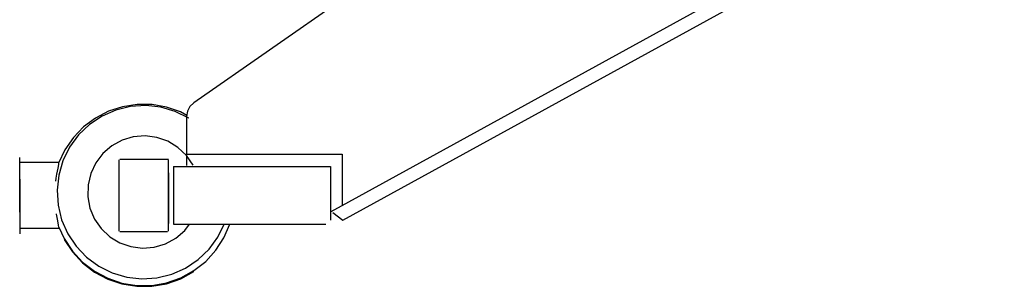
# Model space of a CAD drawing. Units: millimetres. Extents: x 1848 to 106994, y -16737 to 45670.
# Drawn here: x 64383 to 64979, y 18507 to 18668 of the extents above; entities that cross this region are included whole.
import ezdxf

# ---------------------------------------------------------------- set-up
doc = ezdxf.new("R2010")
doc.units = ezdxf.units.MM
doc.layers.add('SUNPO', color=7, linetype='Continuous')

# ---------------------------------------------------------------- blocks, each defined once
blk = doc.blocks.new('A$C42eef4d0')
at = {"color": 104, "linetype": 'Continuous'}
for p, q in [((11180.39, 1390.39), (11646.12, 1646.54)), ((11180.98, 1381.59), (11654.48, 1642.03)), ((11288.98, 1590.82), (11090.67, 1452.53)), ((11086.39, 1444.32), (11086.39, 1421.54)), ((10985.46, 1386.38), (10985.41, 1419.56)), ((11045.45, 1374.94), (11045.45, 1418.13)), ((11046.05, 1418.53), (11074.85, 1418.53)), ((11074.85, 1418.53), (11075.45, 1418.53)), ((11075.45, 1374.94), (11075.45, 1418.13)), ((11086.39, 1421.54), (11180.39, 1421.54)), ((11086.39, 1421.54), (11086.39, 1414.54)), ((11180.39, 1421.54), (11180.39, 1390.39)), ((11009.1, 1416.45), (10985.36, 1416.35)), ((11078.4, 1414.04), (11173.4, 1414.04)), ((11078.4, 1414.04), (11078.4, 1379.04)), ((11173.4, 1414.04), (11173.4, 1381.47)), ((10985.43, 1406.42), (10985.49, 1373.24)), ((11075.45, 1410.26), (11075.45, 1379.56)), ((11173.39, 1386.54), (11180.39, 1390.39)), ((11174.75, 1386.15), (11180.98, 1381.59)), ((11009.15, 1376.47), (10985.43, 1376.47)), ((11009, 1377.37), (11012.22, 1370.39)), ((11078.4, 1379.04), (11170.64, 1379.04)), ((11074.85, 1374.53), (11046.05, 1374.53))]:
    blk.add_line(p, q, dxfattribs=at)
for points in [[(11087.69, 1443.34), (11087.68, 1443.35), (11079.47, 1447.39), (11070.69, 1449.94), (11061.59, 1450.94), (11052.46, 1450.34), (11043.57, 1448.17), (11035.19, 1444.49), (11027.58, 1439.41), (11020.97, 1433.1), (11015.56, 1425.73), (11011.51, 1417.53), (11008.95, 1408.76), (11007.95, 1399.67), (11008.55, 1390.56), (11010.73, 1381.68), (11014.41, 1373.32)], [(11086.5, 1444.96), (11082.73, 1447.01), (11074.27, 1449.96), (11065.45, 1451.49), (11056.5, 1451.58), (11047.65, 1450.21), (11039.14, 1447.43), (11031.19, 1443.31), (11024.02, 1437.95), (11017.82, 1431.51), (11012.74, 1424.14), (11008.93, 1416.05)], [(11090.67, 1452.53), (11088.38, 1450.31), (11086.9, 1447.48), (11086.39, 1444.32)], [(11090.25, 1414.88), (11086.2, 1420.72), (11081.02, 1425.58), (11074.95, 1429.26), (11068.24, 1431.6), (11061.19, 1432.5), (11054.1, 1431.91), (11047.3, 1429.87), (11041.06, 1426.45), (11035.68, 1421.82), (11031.38, 1416.17), (11028.34, 1409.75), (11026.71, 1402.84), (11026.56, 1395.75), (11027.88, 1388.77), (11030.63, 1382.23)], [(11008.93, 1416.05), (11008.81, 1415.19), (11008.34, 1412.96), (11007.65, 1409.41), (11007.27, 1407.01), (11007.05, 1405.17)], [(11009, 1377.37), (11008.87, 1378.55), (11008.4, 1381.23), (11007.69, 1385.18), (11007.66, 1385.42)], [(11030.63, 1382.23), (11034.68, 1376.4), (11039.86, 1371.53), (11045.94, 1367.85), (11052.65, 1365.51), (11059.7, 1364.61), (11066.78, 1365.2), (11073.59, 1367.25), (11079.82, 1370.66), (11085.21, 1375.29), (11088.06, 1379.04)], [(11012.22, 1370.39), (11017.24, 1362.82), (11023.43, 1356.18), (11030.63, 1350.65), (11038.64, 1346.38), (11047.25, 1343.49), (11056.22, 1342.04), (11065.3, 1342.09), (11074.25, 1343.64), (11082.83, 1346.63), (11090.79, 1351), (11097.93, 1356.61), (11104.04, 1363.32), (11108.97, 1370.94), (11112.47, 1379.04)], [(11014.41, 1373.32), (11019.5, 1365.72), (11025.82, 1359.12), (11033.2, 1353.71), (11041.41, 1349.67), (11050.2, 1347.11), (11059.3, 1346.12), (11068.43, 1346.71), (11077.32, 1348.89), (11085.69, 1352.57), (11093.3, 1357.64), (11099.91, 1363.96), (11105.33, 1371.33), (11109.13, 1379.04)], [(11012.23, 1369.85), (11017.24, 1362.28), (11023.43, 1355.64), (11030.63, 1350.11), (11038.64, 1345.84), (11047.25, 1342.95), (11056.22, 1341.5), (11065.3, 1341.55), (11074.25, 1343.1), (11082.83, 1346.09), (11090.79, 1350.46), (11090.73, 1350.42)]]:
    blk.add_lwpolyline(points, dxfattribs=at)

msp = doc.modelspace()

# ---------------------------------------------------------------- block references
at = {"layer": 'SUNPO'}
msp.add_blockref('A$C42eef4d0', (53397.97, 17165.19), dxfattribs=at)

doc.saveas('drawing.dxf')
